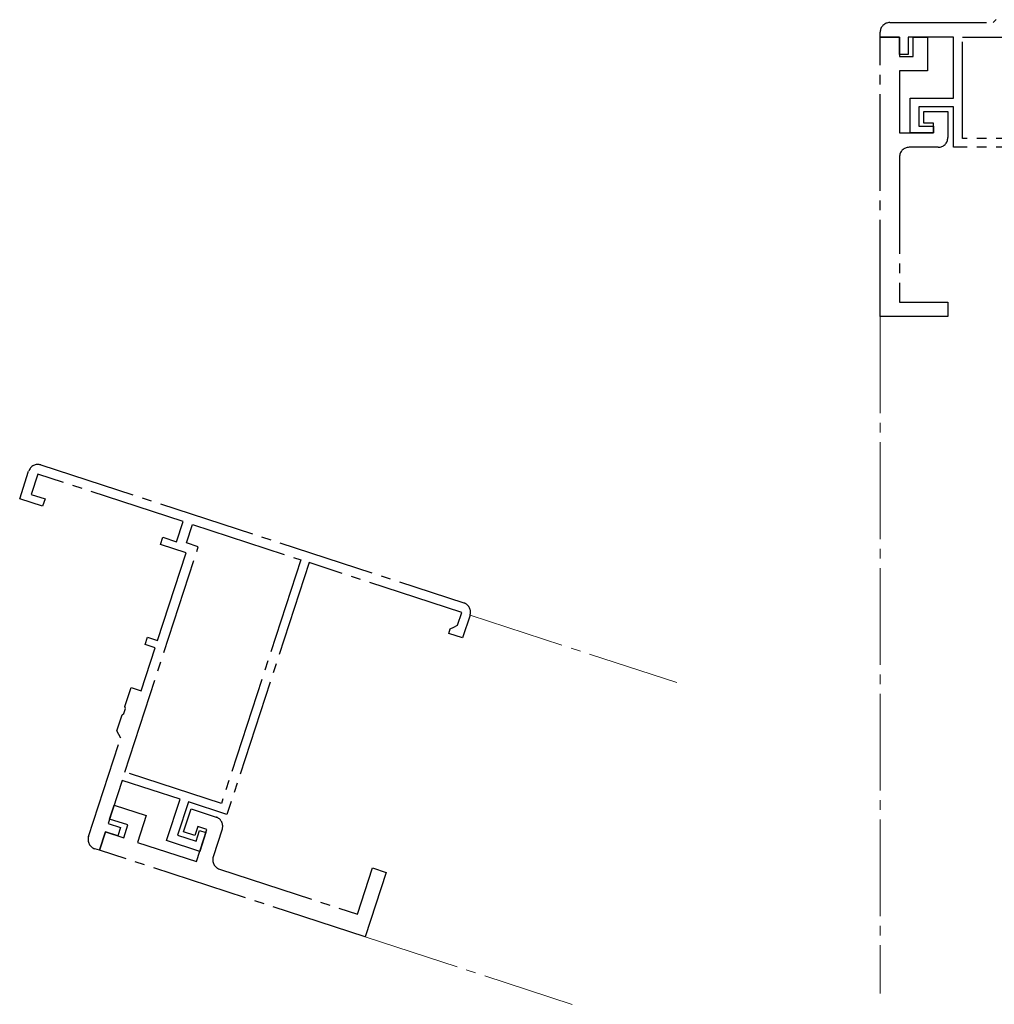
# Model space of a CAD drawing. Extents: x 0 to 1386, y 0 to 2244.
# Drawn here: x 847 to 948, y 387 to 489 of the extents above; entities that cross this region are included whole.
import ezdxf

# ---------------------------------------------------------------- set-up
doc = ezdxf.new("R2010")
doc.units = 0
doc.linetypes.add('YCENTER_1', pattern=[13, 10, -1, 1, -1])
doc.layers.add('YKK_11', color=7, linetype='CONTINUOUS', lineweight=30)
doc.layers.add('YKK_12', color=2, linetype='CONTINUOUS', lineweight=13)

msp = doc.modelspace()

# ---------------------------------------------------------------- linework, layer by layer
at = {"layer": 'YKK_11', "linetype": 'YCENTER_1'}
for p, q in [((937.09, 488.69), (947.79, 488.69)), ((947.79, 488.69), (948.09, 488.99)), ((936.09, 487.19), (936.09, 487.69)), ((938.09, 487.19), (936.09, 487.19)), ((936.09, 458.29), (936.09, 487.19)), ((936.09, 487.19), (938.09, 487.19)), ((938.09, 485.39), (938.09, 487.19)), ((938.09, 487.19), (938.09, 485.19)), ((943.69, 487.19), (938.99, 487.19)), ((938.99, 487.19), (938.99, 485.39)), ((939.49, 485.19), (939.49, 487.19)), ((939.49, 487.19), (940.99, 487.19)), ((940.99, 487.19), (940.99, 483.69)), ((943.69, 480.89), (943.69, 487.19)), ((944.59, 476.69), (944.59, 487.19)), ((944.59, 487.19), (969.09, 487.19)), ((938.99, 485.39), (938.09, 485.39)), ((938.09, 485.19), (939.49, 485.19)), ((940.99, 483.69), (938.09, 483.69)), ((938.09, 483.69), (938.09, 477.29)), ((939.19, 477.29), (939.19, 480.89)), ((939.19, 480.89), (943.69, 480.89)), ((943.69, 479.99), (940.09, 479.99)), ((940.09, 479.99), (940.09, 477.99)), ((943.69, 475.79), (943.69, 479.99)), ((940.59, 478.29), (940.59, 479.49)), ((940.59, 479.49), (943.09, 479.49)), ((943.09, 479.49), (943.09, 476.79)), ((940.09, 477.99), (941.59, 477.99)), ((941.59, 478.29), (940.59, 478.29)), ((941.59, 477.29), (941.59, 478.29)), ((941.59, 477.99), (941.59, 477.29)), ((938.09, 477.29), (941.59, 477.29)), ((941.59, 477.29), (939.19, 477.29)), ((971.09, 476.69), (944.59, 476.69)), ((942.09, 475.79), (939.09, 475.79)), ((971.09, 475.79), (943.69, 475.79)), ((938.09, 474.79), (938.09, 459.79)), ((938.09, 459.79), (943.09, 459.79)), ((943.09, 459.79), (943.09, 458.29)), ((943.09, 458.29), (936.09, 458.29)), ((849.31, 442.95), (893.04, 428.69)), ((847.12, 439.46), (848.04, 442.31)), ((849, 442), (848.31, 439.91)), ((864.02, 437.1), (849, 442)), ((848.31, 439.91), (849.74, 439.44)), ((849.49, 438.68), (847.12, 439.46)), ((849.74, 439.44), (849.49, 438.68)), ((863.34, 435.01), (864.02, 437.1)), ((864.35, 434.89), (864.97, 436.79)), ((864.97, 436.79), (876.19, 433.14)), ((861.66, 434.71), (861.91, 435.48)), ((864.32, 433.85), (861.66, 434.71)), ((861.91, 435.48), (863.34, 435.01)), ((865.58, 434.49), (864.35, 434.89)), ((857.99, 411.19), (865.58, 434.49)), ((861.38, 424.81), (864.32, 433.85)), ((876.19, 433.14), (867.98, 407.94)), ((877.04, 432.86), (868.55, 406.81)), ((892.83, 427.71), (877.04, 432.86)), ((892.39, 426.38), (892.83, 427.71)), ((893.68, 427.43), (892.91, 425.06)), ((891.48, 425.52), (891.64, 426)), ((891.64, 426), (892.01, 426.19)), ((892.01, 426.19), (892.39, 426.38)), ((860.09, 424.39), (860.33, 425.16)), ((860.33, 425.16), (861.38, 424.81)), ((892.91, 425.06), (891.48, 425.52)), ((859.68, 419.59), (861.13, 424.05)), ((861.13, 424.05), (860.09, 424.39)), ((858, 417.99), (858.63, 419.93)), ((858.63, 419.93), (859.68, 419.59)), ((857.88, 417.25), (858.05, 417.77)), ((858.05, 417.77), (858, 417.99)), ((857.17, 415.46), (857.71, 417.11)), ((857.71, 417.11), (857.88, 417.25)), ((857.37, 415.08), (857.17, 415.46)), ((854.24, 404.53), (857.56, 414.7)), ((857.56, 414.7), (857.37, 415.08)), ((857.71, 410.34), (856.26, 405.87)), ((863.7, 408.39), (857.71, 410.34)), ((867.98, 407.94), (857.99, 411.19)), ((862.31, 404.11), (863.7, 408.39)), ((856.41, 406.34), (856.88, 407.77)), ((856.88, 407.77), (860.2, 406.69)), ((864.56, 408.11), (863.44, 404.68)), ((864.07, 405), (864.85, 407.38)), ((868.55, 406.81), (864.56, 408.11)), ((864.85, 407.38), (867.42, 406.54)), ((858.31, 405.73), (856.41, 406.34)), ((860.2, 406.69), (859.31, 403.93)), ((856.26, 405.87), (857.54, 405.45)), ((857.54, 405.45), (857.26, 404.6)), ((857.88, 404.39), (858.31, 405.73)), ((865.52, 405.58), (865.21, 404.63)), ((865.39, 401.95), (866.48, 405.27)), ((866.48, 405.27), (865.52, 405.58)), ((868.06, 405.28), (867.13, 402.43)), ((855.98, 405.01), (855.36, 403.11)), ((855.36, 403.11), (855.98, 405.01)), ((857.26, 404.6), (855.98, 405.01)), ((855.98, 405.01), (857.88, 404.39)), ((863.44, 404.68), (865.35, 404.06)), ((865.21, 404.63), (864.07, 405)), ((865.35, 404.06), (865.7, 405.16)), ((865.7, 405.16), (866.37, 404.94)), ((866.37, 404.94), (865.73, 402.99)), ((855.36, 403.11), (854.88, 403.27)), ((859.31, 403.93), (865.39, 401.95)), ((865.73, 402.99), (862.31, 404.11)), ((882.84, 394.16), (855.36, 403.11)), ((867.77, 401.17), (882.03, 396.52)), ((882.03, 396.52), (883.58, 401.28)), ((883.58, 401.28), (885.01, 400.81)), ((885.01, 400.81), (882.84, 394.16))]:
    msp.add_line(p, q, dxfattribs=at)
for centre, start, end in [((937.09, 487.69), 90, 180), ((942.09, 476.79), 270, 0), ((939.09, 474.79), 90, 180), ((849, 442), 71.9478, 161.9478), ((892.73, 427.74), 341.9478, 71.9478), ((867.11, 405.59), 341.9478, 71.9478), ((855.19, 404.22), 161.9478, 251.9478), ((868.08, 402.12), 161.9478, 251.9478)]:
    msp.add_arc(centre, 1, start, end, dxfattribs=at)
at = {"layer": 'YKK_12', "linetype": 'YCENTER_1'}
for p, q in [((936.09, 458.29), (936.09, 388.29)), ((893.68, 427.43), (915.07, 420.46)), ((882.84, 394.16), (904.23, 387.18))]:
    msp.add_line(p, q, dxfattribs=at)

doc.saveas('drawing.dxf')
